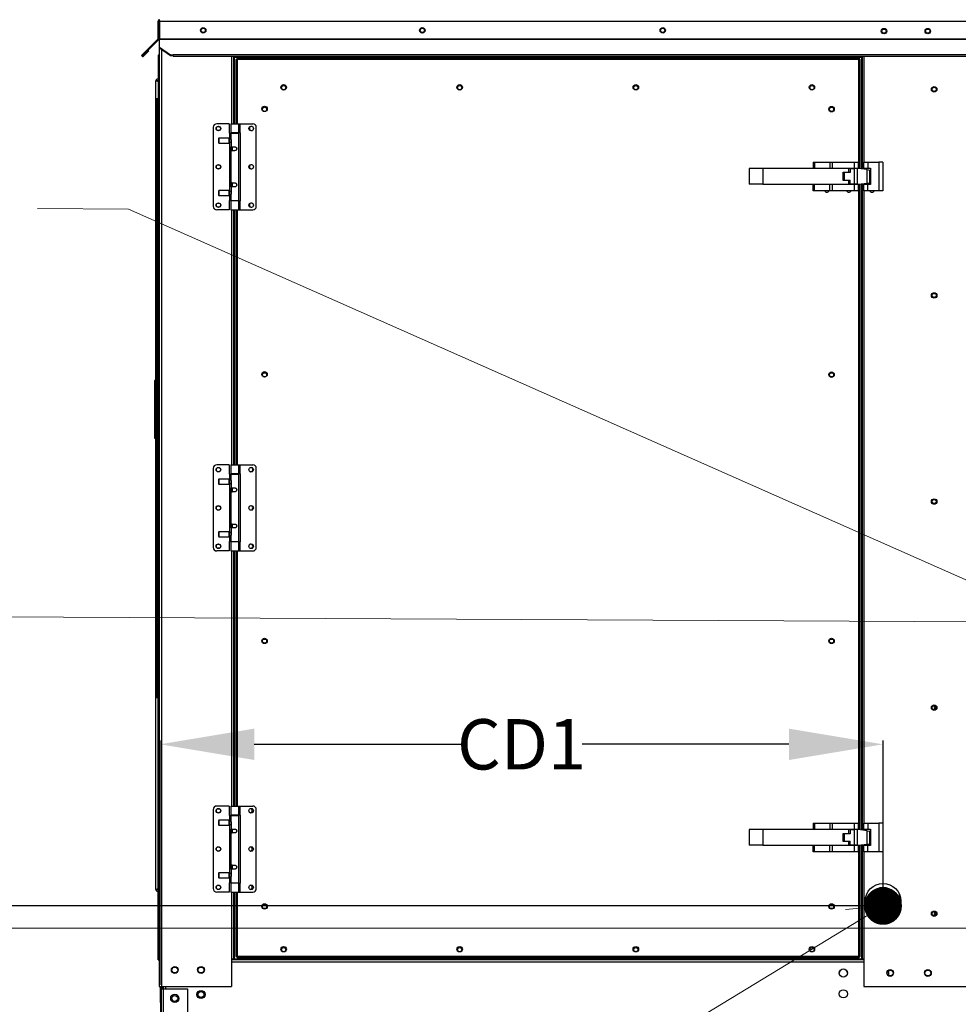
# Model space of a CAD drawing. Units: inches. Extents: x 290 to 528, y -293 to -99.
# Drawn here: x 436 to 466, y -211 to -179 of the extents above; entities that cross this region are included whole.
import ezdxf

# ---------------------------------------------------------------- set-up
doc = ezdxf.new("R2010")
doc.units = ezdxf.units.IN
doc.header["$MEASUREMENT"] = 0
doc.header["$PDSIZE"] = -1
doc.layers.get('0').update_dxf_attribs({"lineweight": 0})
doc.layers.get('Defpoints').update_dxf_attribs({"lineweight": 0})
doc.layers.add('FORMAT', color=7, linetype='Continuous', lineweight=0)
doc.dimstyles.get("Standard").update_dxf_attribs({"dimtxt": 0.18, "dimasz": 0.18, "dimexe": 0.18, "dimexo": 0.0625, "dimgap": 0.09, "dimtad": 0, "dimtih": 1, "dimtoh": 1, "dimdec": 4, "dimzin": 0, "dimdsep": 46, "dimtxsty": 'Standard', "dimcen": 0.09, "dimadec": 0, "dimazin": 0, "dimtfac": 1, "dimtdec": 4, "dimtofl": 0, "dimtmove": 0, "dimatfit": 3, "dimfxl": 1, "dimtolj": 1, "dimtzin": 0, "dimarcsym": 0})

# ---------------------------------------------------------------- blocks, each defined once
blk = doc.blocks.new('_DOT')
at = {"color": 0, "linetype": 'ByBlock', "lineweight": -2}
blk.add_line((-0.5, 0), (-1, 0), dxfattribs=at)
at = {"color": 0, "linetype": 'ByBlock', "const_width": 0.5}
blk.add_lwpolyline([(-0.25, 0, 1), (0.25, 0, 1)], format="xyb", close=True, dxfattribs=at)
blk = doc.blocks.new('*D54')
at = {"color": 0, "lineweight": -2, "transparency": 16777216}
for p, q in [((440.09, -210.235), (440.09, -202.443)), ((463.143, -207.729), (463.143, -202.443)), ((443.09, -202.568), (449.684, -202.568)), ((460.143, -202.568), (453.549, -202.568))]:
    blk.add_line(p, q, dxfattribs=at)
at = {"color": 0, "transparency": 16777216}
for points in [[(443.09, -202.068), (443.09, -203.068), (440.09, -202.568)], [(460.143, -202.068), (460.143, -203.068), (463.143, -202.568)]]:
    blk.add_solid(points, dxfattribs=at)
at = {"layer": 'Defpoints', "color": 0, "transparency": 16777216}
for p in [(463.143, -202.568), (463.143, -207.779), (440.09, -210.285)]:
    blk.add_point(p, dxfattribs=at)
at = {"color": 0, "transparency": 16777216, "insert": (451.616, -202.568), "char_height": 1.605, "attachment_point": 5}
blk.add_mtext('\\A1;CD1', dxfattribs=at)
blk = doc.blocks.new('*D55')
at = {"color": 0, "lineweight": -2, "transparency": 16777216}
for p, q in [((432.892, -204.723), (432.892, -201.723)), ((463.094, -207.723), (432.767, -207.723)), ((465.391, -213.177), (432.767, -213.177)), ((432.892, -216.177), (432.892, -219.177))]:
    blk.add_line(p, q, dxfattribs=at)
at = {"color": 0, "transparency": 16777216}
for points in [[(432.392, -204.723), (433.392, -204.723), (432.892, -207.723)], [(432.392, -216.177), (433.392, -216.177), (432.892, -213.177)]]:
    blk.add_solid(points, dxfattribs=at)
at = {"layer": 'Defpoints', "color": 0, "transparency": 16777216}
for p in [(432.892, -207.723), (463.144, -207.723), (465.441, -213.177)]:
    blk.add_point(p, dxfattribs=at)
at = {"color": 0, "transparency": 16777216, "insert": (432.892, -210.45), "char_height": 1.605, "attachment_point": 5}
blk.add_mtext('\\A1;CD2', dxfattribs=at)

msp = doc.modelspace()

# ---------------------------------------------------------------- linework, layer by layer
at = {"color": 7, "linetype": 'Continuous', "lineweight": 25}
for p, q in [((440.0503, -179.5084), (440.0252, -179.5084)), ((440.0252, -180.0698), (440.0252, -179.5084)), ((440.0503, -180.0698), (440.0503, -179.5084)), ((440.0612, -179.5521), (440.0612, -210.2855)), ((440.0612, -179.5521), (440.0681, -179.5521)), ((440.0681, -179.5084), (440.0681, -180.0698)), ((440.0681, -179.5084), (495.7248, -179.5084)), ((440.0189, -180.0851), (439.7428, -180.3613)), ((440.0366, -180.1029), (439.7605, -180.379)), ((440.0189, -180.0851), (440.0366, -180.1029)), ((440.0252, -180.0698), (440.0503, -180.0698)), ((440.0681, -180.0698), (495.7248, -180.0698)), ((440.0681, -180.0698), (440.0681, -180.0851)), ((440.0681, -180.3487), (440.0681, -180.0851)), ((440.0681, -180.0851), (495.7248, -180.0851)), ((439.7428, -180.3613), (439.4963, -180.6077)), ((439.7605, -180.379), (439.514, -180.6255)), ((439.5347, -180.6087), (439.7008, -180.4426)), ((439.5524, -180.6264), (439.7186, -180.4603)), ((439.7008, -180.4426), (439.7186, -180.4603)), ((439.7605, -180.379), (439.7428, -180.3613)), ((440.4166, -180.5952), (440.0681, -180.3487)), ((440.0681, -180.3665), (440.0681, -180.3487)), ((440.4166, -180.6129), (440.0681, -180.3665)), ((439.514, -180.6255), (439.4963, -180.6077)), ((439.5347, -180.6087), (439.5524, -180.6264)), ((440.0612, -180.5922), (440.02, -180.5922)), ((440.02, -180.5922), (440.02, -180.7294)), ((440.0612, -180.7294), (440.02, -180.7294)), ((440.02, -180.7294), (440.02, -182.6779)), ((440.4166, -180.6129), (440.4166, -180.5952)), ((440.5037, -180.5952), (440.4166, -180.5952)), ((440.5037, -180.6129), (440.4166, -180.6129)), ((440.5037, -180.5765), (495.2891, -180.5765)), ((440.5037, -180.5952), (440.5037, -180.5765)), ((440.5037, -180.6129), (440.5037, -180.5952)), ((440.5037, -180.6216), (440.5037, -180.6129)), ((440.5037, -180.6216), (495.2891, -180.6216)), ((442.4355, -182.7808), (442.4355, -180.6216)), ((442.4571, -180.6539), (442.4355, -180.6539)), ((442.4571, -180.6539), (442.6404, -180.6539)), ((442.5008, -180.7304), (442.5008, -182.7808)), ((442.5008, -180.7304), (442.5475, -180.7363)), ((442.5008, -180.7304), (442.5259, -180.7304)), ((442.51, -180.6444), (442.51, -180.6216)), ((442.51, -180.6444), (462.3959, -180.6444)), ((442.5259, -180.7304), (442.5475, -180.7363)), ((442.5475, -180.7363), (442.5417, -180.6896)), ((462.3768, -180.6896), (442.5417, -180.6896)), ((442.5417, -180.6896), (442.5417, -180.7146)), ((442.5475, -180.7363), (442.5417, -180.7146)), ((442.5417, -180.7146), (442.5417, -180.7347)), ((462.371, -180.7363), (442.5475, -180.7363)), ((442.6404, -180.6444), (442.6404, -180.666)), ((442.6404, -180.666), (462.2656, -180.666)), ((442.6404, -180.6896), (442.6404, -180.666)), ((462.2656, -180.666), (462.2656, -180.6444)), ((462.2656, -180.6539), (462.4614, -180.6539)), ((462.2656, -180.666), (462.2656, -180.6896)), ((462.3768, -180.6896), (462.371, -180.7363)), ((462.3768, -180.7146), (462.371, -180.7363)), ((462.371, -180.7363), (462.4177, -180.7304)), ((462.371, -180.7363), (462.3926, -180.7304)), ((462.3768, -180.6896), (462.3768, -180.7146)), ((462.3768, -180.7347), (462.3768, -180.7146)), ((462.4177, -180.7304), (462.3926, -180.7304)), ((462.3959, -180.6216), (462.3959, -180.6444)), ((462.4177, -184.2179), (462.4177, -180.7304)), ((462.483, -180.6539), (462.4614, -180.6539)), ((462.483, -180.6216), (462.483, -184.2258)), ((440.0062, -181.4075), (439.9539, -181.4075)), ((439.9539, -181.9781), (439.9539, -181.4075)), ((440.0062, -181.4075), (440.0075, -181.4172)), ((440.0089, -181.4075), (440.02, -181.4075)), ((440.0089, -181.4075), (440.0089, -181.4174)), ((439.9514, -181.9781), (439.9926, -181.9781)), ((439.9514, -182.0879), (439.9514, -181.9781)), ((439.9514, -183.7537), (439.9514, -182.0879)), ((439.9514, -182.0879), (439.9926, -182.0879)), ((439.9926, -182.3623), (439.9926, -181.9781)), ((439.9926, -181.9781), (440.02, -181.9781)), ((439.9926, -183.7537), (439.9926, -182.0879)), ((439.9926, -182.3623), (439.9926, -198.5166)), ((440.02, -182.3623), (439.9926, -182.3623)), ((440.02, -209.2987), (440.02, -182.6779)), ((440.0612, -182.6779), (440.02, -182.6779)), ((441.782, -182.8906), (441.782, -185.4154)), ((442.2897, -182.7808), (441.8918, -182.7808)), ((442.2897, -182.7808), (442.2897, -183.0799)), ((442.3378, -182.7808), (442.3378, -183.069)), ((442.3378, -182.7808), (442.5985, -182.7808)), ((442.5985, -183.069), (442.5985, -182.7808)), ((442.5985, -182.7808), (442.6367, -182.7808)), ((442.6367, -183.069), (442.6367, -182.7808)), ((442.6367, -182.7808), (443.0445, -182.7808)), ((443.1542, -185.4154), (443.1542, -182.8906)), ((441.9604, -183.2364), (441.9467, -183.2501)), ((441.9467, -183.2501), (441.9467, -183.3818)), ((442.2788, -183.2364), (441.9604, -183.2364)), ((441.9604, -183.2364), (441.9604, -183.3955)), ((442.3035, -183.2611), (442.2788, -183.2364)), ((442.2788, -183.2364), (442.2788, -183.3955)), ((442.2897, -183.0799), (442.2995, -183.0799)), ((442.2995, -183.0799), (442.2995, -183.2571)), ((442.2995, -183.0799), (442.3378, -183.0799)), ((442.3408, -183.2611), (442.3035, -183.2611)), ((442.3035, -183.2611), (442.3035, -183.3708)), ((442.5985, -183.069), (442.3378, -183.069)), ((442.3378, -183.0799), (442.3378, -183.2547)), ((442.3378, -183.0799), (442.5985, -183.0799)), ((442.3533, -183.316), (442.3533, -183.5149)), ((442.3858, -183.069), (442.3858, -183.0799)), ((442.5505, -183.0799), (442.5505, -183.069)), ((442.6367, -183.069), (442.5985, -183.069)), ((442.5985, -185.2261), (442.5985, -183.0799)), ((442.6465, -183.069), (442.6367, -183.069)), ((442.6465, -185.237), (442.6465, -183.069)), ((441.9467, -183.3818), (441.9604, -183.3955)), ((441.9604, -183.3955), (442.2788, -183.3955)), ((442.2788, -183.3955), (442.3035, -183.3708)), ((442.2995, -183.3748), (442.2995, -184.9312)), ((442.3035, -183.3708), (442.3533, -183.3708)), ((442.3378, -183.6384), (442.3378, -184.6676)), ((442.4681, -183.6384), (442.3378, -183.6384)), ((442.3533, -183.5149), (442.4681, -183.5149)), ((442.3533, -183.5767), (442.3533, -183.5149)), ((442.3858, -183.5149), (442.3858, -183.6384)), ((439.9514, -183.7537), (439.9926, -183.7537)), ((439.9514, -200.5303), (439.9514, -183.762)), ((439.9926, -183.762), (439.9514, -183.762)), ((439.9539, -183.762), (439.9539, -183.7537)), ((439.9926, -198.5166), (439.9926, -183.762)), ((458.8694, -184.2106), (458.8694, -184.7054)), ((459.3058, -184.2106), (458.8694, -184.2106)), ((459.3058, -184.2106), (459.3058, -184.7054)), ((462.0502, -184.2106), (459.3058, -184.2106)), ((460.9188, -184.0007), (460.9188, -184.1966)), ((460.9188, -184.0007), (460.957, -184.0007)), ((460.9188, -184.1966), (460.957, -184.1966)), ((460.957, -184.0007), (460.957, -184.1966)), ((460.957, -184.0007), (461.4446, -184.0007)), ((460.957, -184.1966), (461.4446, -184.1966)), ((461.27, -184.1976), (461.358, -184.197)), ((461.358, -184.1966), (461.358, -184.2106)), ((461.4446, -184.0007), (461.4446, -184.1966)), ((461.4446, -184.0007), (461.5367, -184.0007)), ((461.4446, -184.1966), (461.5367, -184.1966)), ((461.4883, -184.2106), (461.4883, -184.1966)), ((461.5367, -184.0007), (462.2244, -184.0007)), ((461.5367, -184.1966), (461.5367, -184.0007)), ((461.5367, -184.1966), (462.2244, -184.1966)), ((461.6783, -184.1966), (461.6783, -184.2106)), ((461.8128, -184.2106), (461.8128, -184.1966)), ((462.0502, -184.3276), (462.0502, -184.2106)), ((462.0941, -184.2105), (462.0941, -184.3394)), ((462.0941, -184.2105), (462.2244, -184.2105)), ((462.1572, -184.1966), (462.1572, -184.2105)), ((462.2244, -184.0007), (462.3548, -184.0007)), ((462.2244, -184.0007), (462.2244, -184.1966)), ((462.2244, -184.1966), (462.3548, -184.1966)), ((462.2244, -184.2105), (462.2244, -184.7054)), ((462.3166, -184.2105), (462.2244, -184.2105)), ((462.2917, -184.2105), (462.2917, -184.1966)), ((462.3166, -184.2105), (462.3166, -184.7054)), ((462.3555, -184.2105), (462.3166, -184.2105)), ((462.3548, -184.0007), (462.3548, -184.1966)), ((462.3548, -184.1966), (462.3548, -184.2105)), ((462.632, -184.2437), (462.3555, -184.2105)), ((462.5297, -184.0007), (462.6601, -184.0007)), ((462.5297, -184.1966), (462.5297, -184.0007)), ((462.5297, -184.1966), (462.6601, -184.1966)), ((462.5297, -184.2314), (462.5297, -184.1966)), ((462.632, -184.6722), (462.632, -184.2437)), ((462.632, -184.2437), (462.7242, -184.2547)), ((462.6601, -184.0007), (462.6601, -184.1966)), ((462.6601, -184.0007), (463.0093, -184.0007)), ((462.6601, -184.1966), (462.7472, -184.1966)), ((462.7242, -184.6611), (462.7242, -184.2547)), ((462.7242, -184.2547), (462.7472, -184.2575)), ((462.7472, -184.1966), (462.7472, -184.7194)), ((463.0093, -184.0007), (463.0093, -184.9153)), ((463.1397, -184.0007), (463.0093, -184.0007)), ((463.1397, -184.0007), (463.1397, -184.9153)), ((461.8759, -184.5883), (461.8759, -184.3276)), ((461.8759, -184.3276), (462.0502, -184.3276)), ((462.0502, -184.5883), (461.8759, -184.5883)), ((461.9049, -184.3394), (461.9049, -184.5764)), ((462.0941, -184.3394), (461.9049, -184.3394)), ((461.9049, -184.5764), (462.0941, -184.5764)), ((462.0502, -184.7054), (462.0502, -184.5883)), ((462.0941, -184.7054), (462.0941, -184.5764)), ((441.9604, -184.9105), (441.9467, -184.9242)), ((441.9467, -184.9242), (441.9467, -185.0559)), ((442.2788, -184.9105), (441.9604, -184.9105)), ((441.9604, -184.9105), (441.9604, -185.0696)), ((442.3035, -184.9352), (442.2788, -184.9105)), ((442.2788, -184.9105), (442.2788, -185.0696)), ((442.3378, -184.6676), (442.4681, -184.6676)), ((442.3533, -184.7911), (442.3533, -184.7293)), ((442.3533, -184.7911), (442.3533, -184.99)), ((442.4681, -184.7911), (442.3533, -184.7911)), ((442.3858, -184.6676), (442.3858, -184.7911)), ((459.3058, -184.7054), (458.8694, -184.7054)), ((459.3058, -184.7054), (462.0502, -184.7054)), ((460.9188, -184.9153), (460.9188, -184.7194)), ((460.957, -184.7194), (460.9188, -184.7194)), ((460.957, -184.9153), (460.9188, -184.9153)), ((460.957, -184.9153), (460.957, -184.7194)), ((461.4446, -184.7194), (460.957, -184.7194)), ((461.4446, -184.9153), (460.957, -184.9153)), ((461.358, -184.7054), (461.358, -184.7194)), ((461.4446, -184.9153), (461.4446, -184.7194)), ((461.5367, -184.7194), (461.4446, -184.7194)), ((461.5367, -184.9153), (461.4446, -184.9153)), ((461.4883, -184.7194), (461.4883, -184.7054)), ((461.5367, -184.9153), (461.5367, -184.7194)), ((462.2244, -184.7194), (461.5367, -184.7194)), ((462.2244, -184.9153), (461.5367, -184.9153)), ((461.6783, -184.7054), (461.6783, -184.7194)), ((461.8128, -184.7194), (461.8128, -184.7054)), ((462.2244, -184.7054), (462.0941, -184.7054)), ((462.1572, -184.7054), (462.1572, -184.7194)), ((462.3166, -184.7054), (462.2244, -184.7054)), ((462.2244, -184.7194), (462.2244, -184.9153)), ((462.3548, -184.7194), (462.2244, -184.7194)), ((462.3548, -184.9153), (462.2244, -184.9153)), ((462.2917, -184.7194), (462.2917, -184.7054)), ((462.3166, -184.7054), (462.3555, -184.7054)), ((462.3548, -184.7054), (462.3548, -184.7194)), ((462.3548, -184.7194), (462.3548, -184.9153)), ((462.3555, -184.7054), (462.632, -184.6722)), ((462.4177, -205.2966), (462.4177, -184.6979)), ((462.483, -184.6901), (462.483, -205.3044)), ((462.5297, -184.7194), (462.5297, -184.6844)), ((462.5297, -184.9153), (462.5297, -184.7194)), ((462.6601, -184.7194), (462.5297, -184.7194)), ((462.6601, -184.9153), (462.5297, -184.9153)), ((462.632, -184.6722), (462.7242, -184.6611)), ((462.6601, -184.9153), (462.6601, -184.7194)), ((462.7472, -184.7194), (462.6601, -184.7194)), ((463.0093, -184.9153), (462.6601, -184.9153)), ((462.7472, -184.6583), (462.7242, -184.6611)), ((463.1397, -184.9153), (463.0093, -184.9153)), ((441.9467, -185.0559), (441.9604, -185.0696)), ((441.9604, -185.0696), (442.2788, -185.0696)), ((442.2788, -185.0696), (442.3035, -185.0449)), ((442.2897, -185.2261), (442.2897, -185.5252)), ((442.2995, -185.2261), (442.2897, -185.2261)), ((442.2995, -185.0489), (442.2995, -185.2261)), ((442.3378, -185.2261), (442.2995, -185.2261)), ((442.3533, -184.9352), (442.3035, -184.9352)), ((442.3035, -184.9352), (442.3035, -185.0449)), ((442.3035, -185.0449), (442.3408, -185.0449)), ((442.3378, -185.0513), (442.3378, -185.2261)), ((442.3378, -185.2261), (442.5985, -185.2261)), ((442.3378, -185.237), (442.3378, -185.5252)), ((442.5985, -185.237), (442.3378, -185.237)), ((442.3858, -185.2261), (442.3858, -185.237)), ((442.5505, -185.237), (442.5505, -185.2261)), ((442.5985, -185.5252), (442.5985, -185.237)), ((442.5985, -185.237), (442.6367, -185.237)), ((442.6367, -185.5252), (442.6367, -185.237)), ((442.6367, -185.237), (442.6465, -185.237)), ((442.2897, -185.5252), (441.8918, -185.5252)), ((442.3378, -185.5252), (442.5985, -185.5252)), ((442.4355, -193.6579), (442.4355, -185.5252)), ((442.5008, -185.5252), (442.5008, -193.6579)), ((442.5985, -185.5252), (442.6367, -185.5252)), ((442.6367, -185.5252), (443.0445, -185.5252)), ((439.9514, -190.9702), (439.9121, -190.9702)), ((439.9121, -190.9702), (439.9121, -191.1714)), ((439.9121, -191.1714), (439.9121, -192.6092)), ((439.9121, -191.1714), (439.9514, -191.1714)), ((439.9121, -192.6092), (439.9121, -192.8104)), ((439.9121, -192.6092), (439.9514, -192.6092)), ((439.9121, -192.8104), (439.9514, -192.8104)), ((442.2897, -193.6579), (441.8918, -193.6579)), ((442.2897, -193.6579), (442.2897, -193.957)), ((442.3378, -193.6579), (442.3378, -193.946)), ((442.3378, -193.6579), (442.5985, -193.6579)), ((442.5985, -193.946), (442.5985, -193.6579)), ((442.5985, -193.6579), (442.6367, -193.6579)), ((442.6367, -193.946), (442.6367, -193.6579)), ((442.6367, -193.6579), (443.0445, -193.6579)), ((441.782, -193.7676), (441.782, -196.2925)), ((442.2897, -193.957), (442.2995, -193.957)), ((442.2995, -193.957), (442.2995, -194.1342)), ((442.2995, -193.957), (442.3378, -193.957)), ((442.5985, -193.946), (442.3378, -193.946)), ((442.3378, -193.957), (442.3378, -194.1318)), ((442.3378, -193.957), (442.5985, -193.957)), ((442.3858, -193.946), (442.3858, -193.957)), ((442.5505, -193.957), (442.5505, -193.946)), ((442.6367, -193.946), (442.5985, -193.946)), ((442.5985, -196.1031), (442.5985, -193.957)), ((442.6465, -193.946), (442.6367, -193.946)), ((442.6465, -196.1141), (442.6465, -193.946)), ((443.1542, -196.2925), (443.1542, -193.7676)), ((441.9604, -194.1134), (441.9467, -194.1271)), ((441.9467, -194.1271), (441.9467, -194.2589)), ((441.9467, -194.2589), (441.9604, -194.2726)), ((442.2788, -194.1134), (441.9604, -194.1134)), ((441.9604, -194.1134), (441.9604, -194.2726)), ((441.9604, -194.2726), (442.2788, -194.2726)), ((442.3035, -194.1381), (442.2788, -194.1134)), ((442.2788, -194.1134), (442.2788, -194.2726)), ((442.2788, -194.2726), (442.3035, -194.2479)), ((442.2995, -194.2518), (442.2995, -195.8083)), ((442.3408, -194.1381), (442.3035, -194.1381)), ((442.3035, -194.1381), (442.3035, -194.2479)), ((442.3035, -194.2479), (442.3533, -194.2479)), ((442.3533, -194.193), (442.3533, -194.392)), ((442.3378, -194.5155), (442.3378, -195.5446)), ((442.4681, -194.5155), (442.3378, -194.5155)), ((442.3533, -194.392), (442.4681, -194.392)), ((442.3533, -194.4537), (442.3533, -194.392)), ((442.3858, -194.392), (442.3858, -194.5155)), ((442.3378, -195.5446), (442.4681, -195.5446)), ((442.3858, -195.5446), (442.3858, -195.6681)), ((441.9604, -195.7875), (441.9467, -195.8012)), ((441.9467, -195.8012), (441.9467, -195.933)), ((442.2788, -195.7875), (441.9604, -195.7875)), ((441.9604, -195.7875), (441.9604, -195.9467)), ((442.3035, -195.8122), (442.2788, -195.7875)), ((442.2788, -195.7875), (442.2788, -195.9467)), ((442.3533, -195.8122), (442.3035, -195.8122)), ((442.3035, -195.8122), (442.3035, -195.922)), ((442.3533, -195.6681), (442.3533, -195.6064)), ((442.3533, -195.6681), (442.3533, -195.8671)), ((442.4681, -195.6681), (442.3533, -195.6681)), ((441.9467, -195.933), (441.9604, -195.9467)), ((441.9604, -195.9467), (442.2788, -195.9467)), ((442.2788, -195.9467), (442.3035, -195.922)), ((442.2897, -196.1031), (442.2897, -196.4023)), ((442.2995, -196.1031), (442.2897, -196.1031)), ((442.2995, -195.9259), (442.2995, -196.1031)), ((442.3378, -196.1031), (442.2995, -196.1031)), ((442.3035, -195.922), (442.3408, -195.922)), ((442.3378, -195.9283), (442.3378, -196.1031)), ((442.3378, -196.1031), (442.5985, -196.1031)), ((442.3378, -196.1141), (442.3378, -196.4023)), ((442.5985, -196.1141), (442.3378, -196.1141)), ((442.3858, -196.1031), (442.3858, -196.1141)), ((442.5505, -196.1141), (442.5505, -196.1031)), ((442.5985, -196.4023), (442.5985, -196.1141)), ((442.5985, -196.1141), (442.6367, -196.1141)), ((442.6367, -196.4023), (442.6367, -196.1141)), ((442.6367, -196.1141), (442.6465, -196.1141)), ((442.2897, -196.4023), (441.8918, -196.4023)), ((442.3378, -196.4023), (442.5985, -196.4023)), ((442.4355, -204.5349), (442.4355, -196.4023)), ((442.5008, -196.4023), (442.5008, -204.5349)), ((442.5985, -196.4023), (442.6367, -196.4023)), ((442.6367, -196.4023), (443.0445, -196.4023)), ((439.9789, -198.5166), (439.9789, -198.6812)), ((440.02, -198.5166), (439.9789, -198.5166)), ((440.02, -198.6812), (439.9789, -198.6812)), ((439.9789, -198.6812), (439.9789, -200.5474)), ((439.9514, -200.5303), (439.9789, -200.5303)), ((439.9514, -200.5385), (439.9789, -200.5385)), ((439.9514, -200.9694), (439.9514, -200.5385)), ((439.9539, -200.5385), (439.9539, -200.5303)), ((440.02, -200.5474), (439.9789, -200.5474)), ((439.9789, -200.5474), (439.9789, -200.7121)), ((440.02, -200.7121), (439.9789, -200.7121)), ((439.9926, -201.0792), (439.9926, -200.7121)), ((439.9926, -200.7121), (439.9926, -200.9694)), ((439.9514, -201.0792), (439.9514, -200.9694)), ((439.9926, -200.9694), (439.9514, -200.9694)), ((439.9514, -201.0792), (439.9926, -201.0792)), ((439.9539, -207.1995), (439.9539, -201.0792)), ((440.02, -201.0792), (439.9926, -201.0792)), ((441.782, -204.6447), (441.782, -207.1695)), ((442.2897, -204.5349), (441.8918, -204.5349)), ((442.2897, -204.5349), (442.2897, -204.834)), ((442.3378, -204.5349), (442.3378, -204.8231)), ((442.3378, -204.5349), (442.5985, -204.5349)), ((442.5985, -204.8231), (442.5985, -204.5349)), ((442.5985, -204.5349), (442.6367, -204.5349)), ((442.6367, -204.8231), (442.6367, -204.5349)), ((442.6367, -204.5349), (443.0445, -204.5349)), ((443.1542, -207.1695), (443.1542, -204.6447)), ((441.9604, -204.9905), (441.9467, -205.0042)), ((441.9467, -205.0042), (441.9467, -205.1359)), ((442.2788, -204.9905), (441.9604, -204.9905)), ((441.9604, -204.9905), (441.9604, -205.1497)), ((442.3035, -205.0152), (442.2788, -204.9905)), ((442.2788, -204.9905), (442.2788, -205.1497)), ((442.2897, -204.834), (442.2995, -204.834)), ((442.2995, -204.834), (442.2995, -205.0112)), ((442.2995, -204.834), (442.3378, -204.834)), ((442.3408, -205.0152), (442.3035, -205.0152)), ((442.3035, -205.0152), (442.3035, -205.125)), ((442.5985, -204.8231), (442.3378, -204.8231)), ((442.3378, -204.834), (442.3378, -205.0089)), ((442.3378, -204.834), (442.5985, -204.834)), ((442.3858, -204.8231), (442.3858, -204.834)), ((442.5505, -204.834), (442.5505, -204.8231)), ((442.6367, -204.8231), (442.5985, -204.8231)), ((442.5985, -206.9802), (442.5985, -204.834)), ((442.6465, -204.8231), (442.6367, -204.8231)), ((442.6465, -206.9912), (442.6465, -204.8231)), ((441.9467, -205.1359), (441.9604, -205.1497)), ((441.9604, -205.1497), (442.2788, -205.1497)), ((442.2788, -205.1497), (442.3035, -205.125)), ((442.2995, -205.1289), (442.2995, -206.6853)), ((442.3035, -205.125), (442.3533, -205.125)), ((442.3533, -205.0701), (442.3533, -205.269)), ((442.3533, -205.269), (442.4681, -205.269)), ((442.3533, -205.3308), (442.3533, -205.269)), ((442.3858, -205.269), (442.3858, -205.3925)), ((458.8694, -205.2892), (458.8694, -205.784)), ((459.3058, -205.2892), (458.8694, -205.2892)), ((459.3058, -205.2892), (459.3058, -205.784)), ((462.0502, -205.2892), (459.3058, -205.2892)), ((460.9188, -205.0793), (460.9188, -205.2752)), ((460.9188, -205.0793), (460.957, -205.0793)), ((460.9188, -205.2752), (460.957, -205.2752)), ((460.957, -205.0793), (460.957, -205.2752)), ((460.957, -205.0793), (461.4446, -205.0793)), ((460.957, -205.2752), (461.4446, -205.2752)), ((461.358, -205.2752), (461.358, -205.2892)), ((461.4446, -205.0793), (461.4446, -205.2752)), ((461.4446, -205.0793), (461.5367, -205.0793)), ((461.4446, -205.2752), (461.5367, -205.2752)), ((461.4883, -205.2892), (461.4883, -205.2752)), ((461.5367, -205.2752), (461.5367, -205.0793)), ((461.5367, -205.0793), (462.2244, -205.0793)), ((461.5367, -205.2752), (462.2244, -205.2752)), ((461.6783, -205.2752), (461.6783, -205.2892)), ((461.8128, -205.2892), (461.8128, -205.2752)), ((462.0502, -205.4063), (462.0502, -205.2892)), ((462.0941, -205.2891), (462.0941, -205.4181)), ((462.0941, -205.2891), (462.2244, -205.2891)), ((462.1572, -205.2752), (462.1572, -205.2891)), ((462.2244, -205.0793), (462.2244, -205.2752)), ((462.2244, -205.0793), (462.3548, -205.0793)), ((462.2244, -205.2752), (462.3548, -205.2752)), ((462.2244, -205.2891), (462.2244, -205.784)), ((462.3166, -205.2891), (462.2244, -205.2891)), ((462.2917, -205.2891), (462.2917, -205.2752)), ((462.3166, -205.2891), (462.3166, -205.784)), ((462.3555, -205.2891), (462.3166, -205.2891)), ((462.3548, -205.0793), (462.3548, -205.2752)), ((462.3548, -205.2752), (462.3548, -205.2891)), ((462.632, -205.3223), (462.3555, -205.2891)), ((462.5297, -205.0793), (462.6601, -205.0793)), ((462.5297, -205.2752), (462.5297, -205.0793)), ((462.5297, -205.2752), (462.6601, -205.2752)), ((462.5297, -205.31), (462.5297, -205.2752)), ((462.632, -205.7508), (462.632, -205.3223)), ((462.632, -205.3223), (462.7242, -205.3334)), ((462.6601, -205.0793), (462.6601, -205.2752)), ((462.6601, -205.0793), (463.0093, -205.0793)), ((462.6601, -205.2752), (462.7472, -205.2752)), ((462.7472, -205.2752), (462.7472, -205.798)), ((463.0093, -205.0793), (463.0093, -205.9939)), ((463.1397, -205.0793), (463.0093, -205.0793)), ((463.1397, -205.0793), (463.1397, -205.9939)), ((442.3378, -205.3925), (442.3378, -206.4217)), ((442.4681, -205.3925), (442.3378, -205.3925)), ((461.8759, -205.4063), (462.0502, -205.4063)), ((461.8759, -205.667), (461.8759, -205.4063)), ((461.9049, -205.4181), (461.9049, -205.6551)), ((462.0941, -205.4181), (461.9049, -205.4181)), ((462.7242, -205.7397), (462.7242, -205.3334)), ((462.7242, -205.3334), (462.7472, -205.3362)), ((459.3058, -205.784), (458.8694, -205.784)), ((459.3058, -205.784), (462.0502, -205.784)), ((460.9188, -205.9939), (460.9188, -205.798)), ((460.957, -205.798), (460.9188, -205.798)), ((460.957, -205.9939), (460.957, -205.798)), ((461.4446, -205.798), (460.957, -205.798)), ((461.358, -205.784), (461.358, -205.798)), ((461.4446, -205.9939), (461.4446, -205.798)), ((461.5367, -205.798), (461.4446, -205.798)), ((461.4883, -205.798), (461.4883, -205.784)), ((461.5367, -205.9939), (461.5367, -205.798)), ((462.2244, -205.798), (461.5367, -205.798)), ((461.6783, -205.784), (461.6783, -205.798)), ((461.8128, -205.798), (461.8128, -205.784)), ((462.0502, -205.667), (461.8759, -205.667)), ((461.9049, -205.6551), (462.0941, -205.6551)), ((462.0502, -205.784), (462.0502, -205.667)), ((462.0941, -205.784), (462.0941, -205.6551)), ((462.2244, -205.784), (462.0941, -205.784)), ((462.1572, -205.784), (462.1572, -205.798)), ((462.3166, -205.784), (462.2244, -205.784)), ((462.2244, -205.798), (462.2244, -205.9939)), ((462.3548, -205.798), (462.2244, -205.798)), ((462.2917, -205.798), (462.2917, -205.784)), ((462.3166, -205.784), (462.3555, -205.784)), ((462.3548, -205.784), (462.3548, -205.798)), ((462.3548, -205.798), (462.3548, -205.9939)), ((462.3555, -205.784), (462.632, -205.7508)), ((462.4177, -209.3297), (462.4177, -205.7766)), ((462.483, -205.7687), (462.483, -209.4141)), ((462.5297, -205.798), (462.5297, -205.7631)), ((462.5297, -205.9939), (462.5297, -205.798)), ((462.6601, -205.798), (462.5297, -205.798)), ((462.632, -205.7508), (462.7242, -205.7397)), ((462.6601, -205.9939), (462.6601, -205.798)), ((462.7472, -205.798), (462.6601, -205.798)), ((462.7472, -205.737), (462.7242, -205.7397)), ((460.957, -205.9939), (460.9188, -205.9939)), ((461.4446, -205.9939), (460.957, -205.9939)), ((461.5367, -205.9939), (461.4446, -205.9939)), ((462.2244, -205.9939), (461.5367, -205.9939)), ((462.3548, -205.9939), (462.2244, -205.9939)), ((462.6601, -205.9939), (462.5297, -205.9939)), ((463.0093, -205.9939), (462.6601, -205.9939)), ((463.1397, -205.9939), (463.0093, -205.9939)), ((442.3378, -206.4217), (442.4681, -206.4217)), ((442.3533, -206.5452), (442.3533, -206.4834)), ((442.3533, -206.5452), (442.3533, -206.7442)), ((442.4681, -206.5452), (442.3533, -206.5452)), ((442.3858, -206.4217), (442.3858, -206.5452)), ((441.9604, -206.6646), (441.9467, -206.6783)), ((441.9467, -206.6783), (441.9467, -206.81)), ((441.9467, -206.81), (441.9604, -206.8237)), ((442.2788, -206.6646), (441.9604, -206.6646)), ((441.9604, -206.6646), (441.9604, -206.8237)), ((441.9604, -206.8237), (442.2788, -206.8237)), ((442.3035, -206.6893), (442.2788, -206.6646)), ((442.2788, -206.6646), (442.2788, -206.8237)), ((442.2788, -206.8237), (442.3035, -206.799)), ((442.2995, -206.803), (442.2995, -206.9802)), ((442.3533, -206.6893), (442.3035, -206.6893)), ((442.3035, -206.6893), (442.3035, -206.799)), ((442.3035, -206.799), (442.3408, -206.799)), ((442.3378, -206.8054), (442.3378, -206.9802)), ((440.0062, -207.1995), (439.9539, -207.1995)), ((440.0075, -207.1898), (440.0062, -207.1995)), ((440.0089, -207.1896), (440.0089, -207.1995)), ((440.0089, -207.1995), (440.02, -207.1995)), ((442.2897, -206.9802), (442.2897, -207.2793)), ((442.2995, -206.9802), (442.2897, -206.9802)), ((442.3378, -206.9802), (442.2995, -206.9802)), ((442.3378, -206.9802), (442.5985, -206.9802)), ((442.3378, -206.9912), (442.3378, -207.2793)), ((442.5985, -206.9912), (442.3378, -206.9912)), ((442.3858, -206.9802), (442.3858, -206.9912)), ((442.5505, -206.9912), (442.5505, -206.9802)), ((442.5985, -207.2793), (442.5985, -206.9912)), ((442.5985, -206.9912), (442.6367, -206.9912)), ((442.6367, -207.2793), (442.6367, -206.9912)), ((442.6367, -206.9912), (442.6465, -206.9912)), ((442.2897, -207.2793), (441.8918, -207.2793)), ((442.3378, -207.2793), (442.5985, -207.2793)), ((442.4355, -209.4141), (442.4355, -207.2793)), ((442.5008, -207.2793), (442.5008, -209.3297)), ((442.5985, -207.2793), (442.6367, -207.2793)), ((442.6367, -207.2793), (443.0445, -207.2793)), ((463.6661, -207.7881), (463.6661, -207.3514)), ((463.6661, -207.7881), (463.6661, -207.3514)), ((463.6912, -207.4255), (463.6912, -207.714)), ((462.8505, -207.5618), (462.8504, -207.677)), ((463.436, -207.6775), (463.4361, -207.5624)), ((462.8577, -208.0587), (463.4293, -208.0587)), ((440.02, -209.2987), (440.0612, -209.2987)), ((440.02, -209.4359), (440.02, -209.2987)), ((442.3616, -209.4141), (442.3616, -210.2855)), ((442.4355, -209.4141), (442.3616, -209.4141)), ((442.4355, -209.4141), (442.4571, -209.4141)), ((443.0804, -209.4141), (442.4571, -209.4141)), ((442.5475, -209.3239), (442.5008, -209.3297)), ((442.5008, -209.3297), (442.5259, -209.3297)), ((442.5475, -209.3239), (442.5259, -209.3297)), ((442.5259, -209.3297), (442.5459, -209.3297)), ((442.5417, -209.3706), (442.5475, -209.3239)), ((442.5417, -209.3455), (442.5475, -209.3239)), ((442.5417, -209.3706), (442.5417, -209.3455)), ((442.5417, -209.3706), (462.3768, -209.3706)), ((442.5475, -209.3239), (462.371, -209.3239)), ((443.1543, -209.4141), (443.0804, -209.4141)), ((443.1543, -209.4141), (443.1543, -209.3706)), ((461.8111, -209.4141), (461.8111, -209.3706)), ((462.4614, -209.4141), (461.8111, -209.4141)), ((462.3926, -209.3297), (462.371, -209.3239)), ((462.4177, -209.3297), (462.371, -209.3239)), ((462.371, -209.3239), (462.3768, -209.3455)), ((462.371, -209.3239), (462.3768, -209.3706)), ((462.3726, -209.3297), (462.3926, -209.3297)), ((462.3768, -209.3706), (462.3768, -209.3455)), ((462.4177, -209.3297), (462.3926, -209.3297)), ((462.4614, -209.4141), (462.483, -209.4141)), ((462.5297, -209.4141), (462.483, -209.4141)), ((462.5297, -209.4141), (462.5297, -210.2855)), ((440.02, -209.4359), (440.0612, -209.4359)), ((462.5297, -209.4359), (442.3616, -209.4359)), ((440.0612, -210.2855), (440.1351, -210.2855)), ((440.0895, -210.2855), (440.0895, -210.7997)), ((440.1135, -210.2855), (440.1135, -210.3595)), ((440.1351, -210.2855), (442.3616, -210.2855)), ((440.1658, -210.2855), (440.1658, -210.3595)), ((440.1875, -210.2855), (440.1875, -210.3595)), ((462.5297, -210.2855), (466.4445, -210.2855)), ((440.1135, -210.3595), (440.1874, -210.3595)), ((440.1135, -213.2554), (440.1135, -210.3595)), ((440.1874, -210.3595), (440.1874, -213.2554)), ((440.1874, -210.3595), (440.9641, -210.3595)), ((440.9641, -210.3595), (440.9641, -213.2554)), ((440.1135, -210.7997), (440.0895, -210.7997))]:
    msp.add_line(p, q, dxfattribs=at)
at = {"color": 8, "linetype": 'Continuous', "lineweight": 25}
for p, q in [((440.1351, -180.4139), (440.1351, -210.2855)), ((442.3616, -180.6216), (442.3616, -182.7808)), ((442.4571, -182.7808), (442.4571, -180.6539)), ((442.5475, -180.7363), (442.5475, -182.7808)), ((443.0804, -180.6896), (443.0804, -180.666)), ((462.371, -184.2123), (462.371, -180.7363)), ((462.4614, -180.6539), (462.4614, -184.2232)), ((462.5297, -180.6216), (462.5297, -184.0007)), ((442.3616, -183.069), (442.3616, -183.0799)), ((442.3533, -183.5767), (442.3858, -183.5767)), ((442.3858, -184.7293), (442.3533, -184.7293)), ((462.371, -205.291), (462.371, -184.7035)), ((462.4614, -184.6926), (462.4614, -205.3018)), ((462.5297, -184.9153), (462.5297, -205.0793)), ((442.3616, -185.2261), (442.3616, -185.237)), ((442.3616, -185.5252), (442.3616, -193.6579)), ((442.4571, -193.6579), (442.4571, -185.5252)), ((442.5475, -185.5252), (442.5475, -193.6579)), ((442.3616, -193.946), (442.3616, -193.957)), ((442.3533, -194.4537), (442.3858, -194.4537)), ((442.3858, -195.6064), (442.3533, -195.6064)), ((442.3616, -196.1031), (442.3616, -196.1141)), ((442.3616, -196.4023), (442.3616, -204.5349)), ((442.4571, -204.5349), (442.4571, -196.4023)), ((442.5475, -196.4023), (442.5475, -204.5349)), ((442.3616, -204.8231), (442.3616, -204.834)), ((442.3533, -205.3308), (442.3858, -205.3308)), ((462.371, -209.3239), (462.371, -205.7822)), ((462.4614, -205.7713), (462.4614, -209.4141)), ((462.5297, -205.9939), (462.5297, -209.4141)), ((442.3858, -206.4834), (442.3533, -206.4834)), ((442.3616, -206.9802), (442.3616, -206.9912)), ((442.3616, -207.2793), (442.3616, -209.4141)), ((442.4571, -209.4141), (442.4571, -207.2793)), ((442.5475, -207.2793), (442.5475, -209.3239)), ((463.6668, -207.3531), (463.6664, -207.7875)), ((463.499, -208.0106), (462.7879, -208.0106)), ((443.0804, -209.4141), (443.0804, -209.3706)), ((462.5297, -209.4143), (442.3616, -209.4143)), ((462.5297, -209.5098), (442.3616, -209.5098)), ((463.3258, -209.9412), (463.3258, -209.7755)), ((440.2614, -210.2855), (440.2614, -210.3595))]:
    msp.add_line(p, q, dxfattribs=at)
for p, q in [((436.1781, -185.4841), (439.0776, -185.5085)), ((439.0776, -185.5085), (475.1307, -201.4591))]:
    msp.add_line(p, q)
at = {"color": 7, "linetype": 'Continuous', "lineweight": 25, "flags": 128}
for points in [[(440.0075, -181.4172), (440.0075, -181.4172)], [(440.0075, -181.4172), (440.0075, -181.4172)], [(461.2746, -184.2106), (461.2722, -184.2048), (461.2697, -184.1966)], [(440.0075, -207.1898), (440.0075, -207.1898)]]:
    msp.add_lwpolyline(points, dxfattribs=at)
at = {"color": 7, "linetype": 'Continuous', "lineweight": 25}
for centre, radius in [((441.4622, -179.8003), 0.0871), ((441.4622, -179.8003), 0.0662), ((448.4493, -179.8003), 0.0871), ((448.4493, -179.8003), 0.0662), ((456.1172, -179.8003), 0.0871), ((456.1172, -179.8003), 0.0662), ((463.1761, -179.8253), 0.0871), ((463.1761, -179.8253), 0.0662), ((464.5702, -179.8253), 0.0871), ((464.5702, -179.8253), 0.0662), ((444.0257, -181.6175), 0.0871), ((444.0257, -181.6314), 0.0662), ((449.6423, -181.6175), 0.0871), ((449.6423, -181.6314), 0.0662), ((455.259, -181.6175), 0.0871), ((455.259, -181.6314), 0.0662), ((460.8756, -181.6175), 0.0871), ((460.8756, -181.6314), 0.0662), ((464.7736, -181.6815), 0.0871), ((464.7742, -181.6815), 0.0662), ((443.4173, -182.3054), 0.0871), ((443.4173, -182.3193), 0.0662), ((461.5012, -182.3147), 0.0871), ((461.5012, -182.3193), 0.0662), ((441.9467, -182.9317), 0.0732), ((441.9467, -182.9318), 0.0662), ((442.9896, -182.9317), 0.0732), ((441.9467, -184.153), 0.0732), ((441.9467, -184.1531), 0.0662), ((442.9896, -184.153), 0.0732), ((441.9467, -185.3743), 0.0732), ((441.9467, -185.3743), 0.0662), ((442.9896, -185.3743), 0.0732), ((464.7736, -188.2536), 0.0871), ((464.7742, -188.2536), 0.0662), ((443.4173, -190.7712), 0.0871), ((443.4173, -190.7851), 0.0662), ((461.5012, -190.7805), 0.0871), ((461.5012, -190.7851), 0.0662), ((441.9467, -193.8088), 0.0732), ((441.9467, -193.8088), 0.0662), ((442.9896, -193.8088), 0.0732), ((441.9467, -195.0301), 0.0732), ((441.9467, -195.0301), 0.0662), ((442.9896, -195.0301), 0.0732), ((464.7736, -194.8257), 0.0871), ((464.7742, -194.8257), 0.0662), ((441.9467, -196.2513), 0.0732), ((441.9467, -196.2513), 0.0662), ((442.9896, -196.2513), 0.0732), ((443.4173, -199.2712), 0.0871), ((443.4173, -199.2758), 0.0662), ((461.5012, -199.2712), 0.0871), ((461.5012, -199.2758), 0.0662), ((464.7736, -201.3978), 0.0871), ((464.7742, -201.3978), 0.0662), ((441.9467, -204.6859), 0.0732), ((441.9467, -204.6859), 0.0662), ((442.9896, -204.6859), 0.0732), ((441.9467, -205.9071), 0.0732), ((441.9467, -205.9071), 0.0662), ((442.9896, -205.9071), 0.0732), ((441.9467, -207.1284), 0.0732), ((441.9467, -207.1284), 0.0662), ((442.9896, -207.1284), 0.0732), ((463.1435, -207.5698), 0.5664), ((463.1433, -207.5623), 0.4356), ((463.1432, -207.6771), 0.2927), ((463.1432, -207.6771), 0.2167), ((443.4173, -207.737), 0.0871), ((443.4173, -207.7416), 0.0662), ((461.5012, -207.737), 0.0871), ((461.5012, -207.7416), 0.0662), ((464.7736, -207.9699), 0.0871), ((464.7742, -207.9699), 0.0662), ((444.0257, -209.1028), 0.0871), ((444.0257, -209.1167), 0.0662), ((449.6423, -209.1028), 0.0871), ((449.6423, -209.1167), 0.0662), ((455.259, -209.1028), 0.0871), ((455.259, -209.1167), 0.0662), ((460.8756, -209.1028), 0.0871), ((460.8756, -209.1167), 0.0662), ((440.5545, -209.7627), 0.108), ((440.5545, -209.7627), 0.0941), ((441.3922, -209.7627), 0.108), ((441.3922, -209.7627), 0.0941), ((461.8762, -209.8583), 0.1307), ((463.3707, -209.8583), 0.108), ((463.3704, -209.8583), 0.0941), ((464.5743, -209.8583), 0.108), ((464.5743, -209.8583), 0.0941), ((440.5543, -210.6706), 0.1307), ((440.5545, -210.6706), 0.0941), ((441.3922, -210.5469), 0.1307), ((441.3922, -210.5469), 0.0941), ((461.8762, -210.5228), 0.1307)]:
    msp.add_circle(centre, radius, dxfattribs=at)
for centre, radius, start, end in [((440.0036, -180.0698), 0.0216, 315, 0), ((440.0036, -180.0698), 0.0467, 315, 0), ((439.5337, -180.6077), 0.0265, 222.03212, 315), ((439.5337, -180.6077), 0.00137, 135, 315), ((441.8918, -182.8906), 0.1098, 90, 180), ((443.0005, -182.9317), 0.0662, 68.87005, 298.08531), ((443.0445, -182.8906), 0.1098, 0, 90), ((443.0005, -184.153), 0.0662, 68.87005, 298.08531), ((461.3541, -184.872), 0.0871, 209.73571, 330.26429), ((462.0512, -184.872), 0.0871, 209.73571, 330.26429), ((462.7912, -184.872), 0.0871, 209.73571, 330.26429), ((441.8918, -185.4154), 0.1098, 180, 270), ((443.0005, -185.3743), 0.0662, 68.87005, 298.08531), ((443.0445, -185.4154), 0.1098, 270, 0), ((441.8918, -193.7676), 0.1098, 90, 180), ((443.0445, -193.7676), 0.1098, 0, 90), ((442.9814, -193.8088), 0.0662, 229.56682, 0), ((442.9814, -193.8088), 0.0662, 0, 114.78341), ((442.9787, -195.0301), 0.0662, 0, 114.78341), ((442.9787, -195.0301), 0.0662, 252.5235, 0), ((442.9759, -196.2513), 0.0662, 0, 112.01312), ((441.8918, -196.2925), 0.1098, 180, 270), ((442.9759, -196.2513), 0.0662, 252.5235, 0), ((443.0445, -196.2925), 0.1098, 270, 0), ((464.8614, -201.3978), 0.0871, 135.33279, 180), ((464.8614, -201.3978), 0.0871, 180, 224.66721), ((464.8608, -201.3978), 0.0662, 130.81112, 229.18888), ((441.8918, -204.6447), 0.1098, 90, 180), ((442.9569, -204.6859), 0.0662, 0, 89.14008), ((442.9569, -204.6859), 0.0662, 272.5942, 0), ((443.0445, -204.6447), 0.1098, 0, 90), ((442.9569, -205.9071), 0.0662, 0, 89.14008), ((442.9569, -205.9071), 0.0662, 272.5942, 0), ((441.8918, -207.1695), 0.1098, 180, 270), ((442.9569, -207.1284), 0.0662, 0, 88.73078), ((442.9569, -207.1284), 0.0662, 271.26922, 0), ((443.0445, -207.1695), 0.1098, 270, 0), ((463.1433, -207.5623), 0.2928, 359.97759, 179.90568), ((463.1431, -207.5609), 0.4355, 179.96254, 270.02797), ((463.1432, -207.562), 0.2167, 195.38375, 270.02208), ((463.1435, -207.5609), 0.4355, 269.97666, 359.91601), ((463.1434, -207.5619), 0.2168, 269.98385, 344.49367), ((464.8614, -207.9699), 0.0871, 135.33259, 180), ((464.8614, -207.9699), 0.0871, 180, 224.66741), ((464.8608, -207.9699), 0.0662, 130.81112, 229.18888), ((461.8762, -209.8646), 0.1307, 1.78478, 178.20894)]:
    msp.add_arc(centre, radius, start, end, dxfattribs=at)
for points in [[(440.0719, -179.4616), (440.0658, -179.4624), (440.0536, -179.4638), (440.0381, -179.4746), (440.0273, -179.49), (440.0259, -179.5022), (440.0252, -179.5084)], [(440.0681, -179.5084), (440.0684, -179.5022), (440.069, -179.49), (440.07, -179.4746), (440.071, -179.4638), (440.0716, -179.4624), (440.0719, -179.4616)], [(440.0719, -179.4867), (440.0716, -179.4871), (440.071, -179.4877), (440.07, -179.4927), (440.069, -179.4999), (440.0684, -179.5055), (440.0681, -179.5084)], [(440.0089, -181.4075), (440.0085, -181.4068), (440.0075, -181.4055), (440.0066, -181.4068), (440.0062, -181.4075)], [(440.0062, -207.1995), (440.0066, -207.2002), (440.0075, -207.2015), (440.0085, -207.2002), (440.0089, -207.1995)]]:
    msp.add_open_spline(points, degree=3, dxfattribs=at)
for points, knots in [([(440.0692, -179.4873), (440.0673, -179.4875), (440.0626, -179.4881), (440.0563, -179.4928), (440.0513, -179.4998), (440.0506, -179.5055), (440.0503, -179.5084)], [0, 0, 0, 0, 0.1834897, 0.4556598, 0.7278299, 1, 1, 1, 1]), ([(440.02, -181.3563), (440.0159, -181.3552), (440.0049, -181.3523), (439.9864, -181.3569), (439.9687, -181.3685), (439.9563, -181.3865), (439.9547, -181.4005), (439.9539, -181.4075)], [0, 0, 0, 0, 0.1319765, 0.3489823, 0.5659882, 0.7829941, 1, 1, 1, 1]), ([(439.9539, -181.4075), (439.9547, -181.4083), (439.9563, -181.4099), (439.9687, -181.4124), (439.9864, -181.4148), (440.0049, -181.4169), (440.0159, -181.4182), (440.02, -181.4187)], [0, 0, 0, 0, 0.2170059, 0.4340118, 0.6510177, 0.8680235, 1, 1, 1, 1]), ([(442.338, -183.2547), (442.3379, -183.2546), (442.3375, -183.2536), (442.3395, -183.2579), (442.3436, -183.2673), (442.3489, -183.2826), (442.3528, -183.2999), (442.3532, -183.3116), (442.3533, -183.316)], [0, 0, 0, 0, 0.0407807, 0.2337423, 0.4296821, 0.6427412, 0.8667159, 1, 1, 1, 1]), ([(442.3378, -183.6384), (442.3381, -183.6378), (442.3387, -183.6366), (442.3429, -183.6272), (442.3481, -183.6128), (442.3525, -183.595), (442.3531, -183.5822), (442.3533, -183.5767)], [0, 0, 0, 0, 0.1992154, 0.3980044, 0.6079808, 0.8319692, 1, 1, 1, 1]), ([(442.3789, -183.6384), (442.3793, -183.6378), (442.3801, -183.6365), (442.3835, -183.632), (442.3858, -183.6281), (442.3858, -183.628)], [0, 0, 0, 0, 0.496656, 0.9915456, 1, 1, 1, 1]), ([(442.4681, -183.5149), (442.4747, -183.5155), (442.4877, -183.5168), (442.5053, -183.5262), (442.5196, -183.5405), (442.5287, -183.5596), (442.5308, -183.5803), (442.5265, -183.5995), (442.5169, -183.6162), (442.5018, -183.6298), (442.4843, -183.6374), (442.4726, -183.6381), (442.4681, -183.6384)], [0, 0, 0, 0, 0.0996178, 0.1990223, 0.3040212, 0.4160267, 0.5215486, 0.6161129, 0.7129553, 0.8206649, 0.9323174, 1, 1, 1, 1]), ([(442.3533, -184.7293), (442.353, -184.7228), (442.3523, -184.7099), (442.3478, -184.6923), (442.3426, -184.678), (442.3385, -184.6691), (442.338, -184.668), (442.3378, -184.6676)], [0, 0, 0, 0, 0.1978007, 0.3950182, 0.6067765, 0.8308029, 1, 1, 1, 1]), ([(442.3858, -184.6782), (442.3841, -184.6754), (442.38, -184.669), (442.3793, -184.6681), (442.3789, -184.6676)], [0, 0, 0, 0, 0.432688, 1, 1, 1, 1]), ([(442.4681, -184.6676), (442.4747, -184.6682), (442.4877, -184.6694), (442.5053, -184.6788), (442.5196, -184.6932), (442.5287, -184.7122), (442.5308, -184.733), (442.5265, -184.7521), (442.5169, -184.7689), (442.5018, -184.7825), (442.4843, -184.79), (442.4726, -184.7908), (442.4681, -184.7911)], [0, 0, 0, 0, 0.0996178, 0.1990223, 0.3040212, 0.4160267, 0.5215486, 0.6161129, 0.7129553, 0.8206649, 0.9323174, 1, 1, 1, 1]), ([(442.3533, -184.99), (442.353, -184.9965), (442.3523, -185.0095), (442.3478, -185.0271), (442.3426, -185.0413), (442.3384, -185.0505), (442.3381, -185.051), (442.338, -185.0513)], [0, 0, 0, 0, 0.1979322, 0.3952809, 0.60718, 0.8313554, 1, 1, 1, 1]), ([(442.338, -194.1318), (442.3379, -194.1316), (442.3375, -194.1307), (442.3395, -194.135), (442.3436, -194.1443), (442.3489, -194.1596), (442.3528, -194.1769), (442.3532, -194.1886), (442.3533, -194.193)], [0, 0, 0, 0, 0.0407807, 0.2337423, 0.4296821, 0.6427412, 0.8667159, 1, 1, 1, 1]), ([(442.3378, -194.5155), (442.3381, -194.5149), (442.3387, -194.5136), (442.3429, -194.5042), (442.3481, -194.4899), (442.3525, -194.4721), (442.3531, -194.4592), (442.3533, -194.4537)], [0, 0, 0, 0, 0.1992154, 0.3980044, 0.6079808, 0.8319692, 1, 1, 1, 1]), ([(442.3789, -194.5155), (442.3793, -194.5149), (442.3801, -194.5136), (442.3835, -194.509), (442.3858, -194.5051), (442.3858, -194.5051)], [0, 0, 0, 0, 0.496656, 0.9915456, 1, 1, 1, 1]), ([(442.4681, -194.392), (442.4747, -194.3926), (442.4877, -194.3938), (442.5053, -194.4032), (442.5196, -194.4176), (442.5287, -194.4366), (442.5308, -194.4574), (442.5265, -194.4765), (442.5169, -194.4933), (442.5018, -194.5069), (442.4843, -194.5144), (442.4726, -194.5152), (442.4681, -194.5155)], [0, 0, 0, 0, 0.0996178, 0.1990223, 0.3040212, 0.4160267, 0.5215486, 0.6161129, 0.7129553, 0.8206649, 0.9323174, 1, 1, 1, 1]), ([(442.3533, -195.6064), (442.353, -195.5999), (442.3523, -195.5869), (442.3478, -195.5694), (442.3426, -195.5551), (442.3385, -195.5461), (442.338, -195.5451), (442.3378, -195.5446)], [0, 0, 0, 0, 0.1978007, 0.3950182, 0.6067765, 0.8308029, 1, 1, 1, 1]), ([(442.3858, -195.5552), (442.3841, -195.5524), (442.38, -195.546), (442.3793, -195.5451), (442.3789, -195.5446)], [0, 0, 0, 0, 0.432688, 1, 1, 1, 1]), ([(442.4681, -195.5446), (442.4747, -195.5452), (442.4877, -195.5465), (442.5053, -195.5559), (442.5196, -195.5702), (442.5287, -195.5893), (442.5308, -195.61), (442.5265, -195.6292), (442.5169, -195.646), (442.5018, -195.6595), (442.4843, -195.6671), (442.4726, -195.6678), (442.4681, -195.6681)], [0, 0, 0, 0, 0.0996178, 0.1990223, 0.3040212, 0.4160267, 0.5215486, 0.6161129, 0.7129553, 0.8206649, 0.9323174, 1, 1, 1, 1]), ([(442.3533, -195.8671), (442.353, -195.8736), (442.3523, -195.8866), (442.3478, -195.9041), (442.3426, -195.9184), (442.3384, -195.9276), (442.3381, -195.9281), (442.338, -195.9283)], [0, 0, 0, 0, 0.1979322, 0.3952809, 0.60718, 0.8313554, 1, 1, 1, 1]), ([(442.338, -205.0089), (442.3379, -205.0087), (442.3375, -205.0077), (442.3395, -205.012), (442.3436, -205.0214), (442.3489, -205.0367), (442.3528, -205.054), (442.3532, -205.0657), (442.3533, -205.0701)], [0, 0, 0, 0, 0.0407807, 0.2337423, 0.4296821, 0.6427412, 0.8667159, 1, 1, 1, 1]), ([(442.3378, -205.3925), (442.3381, -205.3919), (442.3387, -205.3907), (442.3429, -205.3813), (442.3481, -205.3669), (442.3525, -205.3491), (442.3531, -205.3363), (442.3533, -205.3308)], [0, 0, 0, 0, 0.1992154, 0.3980044, 0.6079808, 0.8319692, 1, 1, 1, 1]), ([(442.4681, -205.269), (442.4747, -205.2696), (442.4877, -205.2709), (442.5053, -205.2803), (442.5196, -205.2946), (442.5287, -205.3137), (442.5308, -205.3344), (442.5265, -205.3536), (442.5169, -205.3704), (442.5018, -205.3839), (442.4843, -205.3915), (442.4726, -205.3922), (442.4681, -205.3925)], [0, 0, 0, 0, 0.0996178, 0.1990223, 0.3040212, 0.4160267, 0.5215486, 0.6161129, 0.7129553, 0.8206649, 0.9323174, 1, 1, 1, 1]), ([(442.3789, -205.3925), (442.3793, -205.3919), (442.3801, -205.3907), (442.3835, -205.3861), (442.3858, -205.3822), (442.3858, -205.3821)], [0, 0, 0, 0, 0.496656, 0.9915456, 1, 1, 1, 1]), ([(442.3533, -206.4834), (442.353, -206.4769), (442.3523, -206.464), (442.3478, -206.4464), (442.3426, -206.4321), (442.3385, -206.4232), (442.338, -206.4221), (442.3378, -206.4217)], [0, 0, 0, 0, 0.1978007, 0.3950182, 0.6067765, 0.8308029, 1, 1, 1, 1]), ([(442.3858, -206.4323), (442.3841, -206.4295), (442.38, -206.4231), (442.3793, -206.4222), (442.3789, -206.4217)], [0, 0, 0, 0, 0.432688, 1, 1, 1, 1]), ([(442.4681, -206.4217), (442.4747, -206.4223), (442.4877, -206.4235), (442.5053, -206.433), (442.5196, -206.4473), (442.5287, -206.4663), (442.5308, -206.4871), (442.5265, -206.5062), (442.5169, -206.523), (442.5018, -206.5366), (442.4843, -206.5441), (442.4726, -206.5449), (442.4681, -206.5452)], [0, 0, 0, 0, 0.0996178, 0.1990223, 0.3040212, 0.4160267, 0.5215486, 0.6161129, 0.7129553, 0.8206649, 0.9323174, 1, 1, 1, 1]), ([(442.3533, -206.7442), (442.353, -206.7507), (442.3523, -206.7636), (442.3478, -206.7812), (442.3426, -206.7954), (442.3384, -206.8046), (442.3381, -206.8051), (442.338, -206.8054)], [0, 0, 0, 0, 0.1979322, 0.3952809, 0.60718, 0.8313554, 1, 1, 1, 1]), ([(440.02, -207.1883), (440.0159, -207.1888), (440.0049, -207.1901), (439.9864, -207.1922), (439.9687, -207.1946), (439.9563, -207.1971), (439.9547, -207.1987), (439.9539, -207.1995)], [0, 0, 0, 0, 0.1319765, 0.3489823, 0.5659882, 0.7829941, 1, 1, 1, 1]), ([(439.9539, -207.1995), (439.9547, -207.2065), (439.9563, -207.2205), (439.9687, -207.2385), (439.9864, -207.2501), (440.0049, -207.2547), (440.0159, -207.2517), (440.02, -207.2506)], [0, 0, 0, 0, 0.2170059, 0.4340118, 0.6510177, 0.8680235, 1, 1, 1, 1]), ([(440.0074, -207.1939), (440.0074, -207.1937), (440.0078, -207.1924), (440.0084, -207.191), (440.0085, -207.1897), (440.0085, -207.1897)], [0, 0, 0, 0, 0.1544384, 0.9975591, 1, 1, 1, 1])]:
    msp.add_open_spline(points, degree=3, knots=knots, dxfattribs=at)
at = {"layer": 'FORMAT'}
for p, q in [((468.0411, -198.6712), (427.9662, -198.4714)), ((440.1363, -204.8879), (440.1363, -232.4308)), ((468.0411, -208.4303), (427.9662, -208.4303))]:
    msp.add_line(p, q, dxfattribs=at)
msp.add_lwpolyline([(463.1439, -207.7231), (434.4723, -225.1517), (430.39, -225.1517)], dxfattribs=at)

# ---------------------------------------------------------------- block references
at = {"layer": 'FORMAT', "xscale": 1.202438403519908, "yscale": 1.202438403519908, "zscale": 1.202438403519908, "rotation": 5.180279240868894}
msp.add_blockref('_DOT', (463.1439, -207.7231), dxfattribs=at)

# ---------------------------------------------------------------- dimensions: what is measured, and where the dimension line sits
dim = msp.add_linear_dim(base=(463.1433, -202.5679), p1=(440.0895, -210.2855), p2=(463.1433, -207.7787), text='CD1', dimstyle='Standard', override={"dimtxt": 1.605, "dimasz": 3, "dimexe": 0.125, "dimexo": 0.05, "dimgap": 0.06, "dimdec": 3, "dimadec": 3, "dimtdec": 3})
dim.commit()
dim.dimension.update_dxf_attribs({"geometry": '*D54', "text_midpoint": (451.6164, -202.5679)})
dim = msp.add_linear_dim(base=(432.8915, -207.7231), p1=(465.4412, -213.1773), p2=(463.1439, -207.7231), angle=90, text='CD2', dimstyle='Standard', override={"dimtxt": 1.605, "dimasz": 3, "dimexe": 0.125, "dimexo": 0.05, "dimgap": 0.06, "dimdec": 3, "dimadec": 3, "dimtdec": 3})
dim.commit()
dim.dimension.update_dxf_attribs({"geometry": '*D55', "text_midpoint": (432.8915, -210.4502), "dimtype": 160})

doc.saveas('drawing.dxf')
